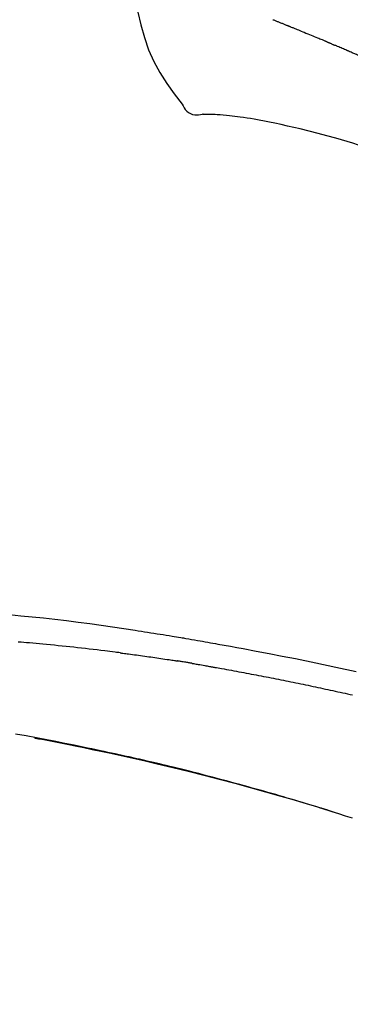
# Model space of a CAD drawing. Extents: x 28111 to 54233, y 210 to 8610.
# Drawn here: x 48452 to 48474, y 3108 to 3174 of the extents above; entities that cross this region are included whole.
import ezdxf

# ---------------------------------------------------------------- set-up
doc = ezdxf.new("R2010")
doc.units = 0
doc.header["$LTSCALE"] = 50
doc.header["$MEASUREMENT"] = 0
doc.layers.get('0').update_dxf_attribs({"linetype": 'CONTINUOUS'})
doc.layers.add('150-機器', color=8, linetype='CONTINUOUS')
doc.layers.add('166-寸法B', color=11, linetype='CONTINUOUS')
doc.styles.add('KH001', font='txt')
doc.dimstyles.new('KH1xx030', dxfattribs={"dimscale": 30, "dimtxt": 2, "dimasz": 0.6, "dimexe": 0.3, "dimexo": 1.2, "dimgap": 0.5, "dimtad": 3, "dimdec": 1, "dimdsep": 46, "dimlunit": 6, "dimtxsty": 'KH001', "dimblk": 'DOT', "dimcen": 1, "dimdle": 1, "dimclrd": 256, "dimclre": 256, "dimclrt": 256, "dimadec": 0, "dimazin": 0, "dimtfac": 1, "dimtdec": 1, "dimtix": 1, "dimtmove": 2, "dimatfit": 3, "dimldrblk": 'CLOSEDBLANK', "dimfxl": 1, "dimtolj": 1, "dimtzin": 0, "dimlwd": -1, "dimlwe": -1, "dimarcsym": 0})

# ---------------------------------------------------------------- blocks, each defined once
blk = doc.blocks.new('_Dot')
at = {"color": 0, "linetype": 'ByBlock', "lineweight": -2}
blk.add_line((-0.5, 0), (-1, 0), dxfattribs=at)
at = {"color": 0, "linetype": 'ByBlock', "const_width": 0.5}
blk.add_lwpolyline([(-0.25, 0, 1), (0.25, 0, 1)], format="xyb", close=True, dxfattribs=at)
blk = doc.blocks.new('*D176')
at = {"layer": '166-寸法B', "transparency": 16777216}
for p, q in [((47966.716, 2959.732), (47966.716, 3341.927)), ((48616.716, 2959.732), (48616.716, 3341.927)), ((47984.716, 3332.927), (48598.716, 3332.927))]:
    blk.add_line(p, q, dxfattribs=at)
at = {"layer": '166-寸法B', "transparency": 16777216, "xscale": 18, "yscale": 18, "zscale": 18, "rotation": 180}
blk.add_blockref('_Dot', (47966.716, 3332.927), dxfattribs=at)
at = {"layer": '166-寸法B', "transparency": 16777216, "xscale": 18, "yscale": 18, "zscale": 18}
blk.add_blockref('_Dot', (48616.716, 3332.927), dxfattribs=at)
at = {"layer": '166-寸法B', "transparency": 16777216, "insert": (48291.716, 3377.927), "char_height": 60, "attachment_point": 5, "style": 'KH001'}
blk.add_mtext('\\A1;650', dxfattribs=at)
blk = doc.blocks.new('_ClosedBlank')
at = {"color": 0, "linetype": 'ByBlock', "lineweight": -2}
for p, q in [((-1, 0.1667), (0, 0)), ((-1, 0.1667), (-1, -0.1667)), ((0, 0), (-1, -0.1667))]:
    blk.add_line(p, q, dxfattribs=at)
blk = doc.blocks.new('*D178')
at = {"layer": '166-寸法B', "transparency": 16777216}
for p, q in [((47966.716, 2959.732), (47966.716, 3206.927)), ((48613.716, 2959.732), (48613.716, 3206.927)), ((48595.716, 3197.927), (47984.716, 3197.927))]:
    blk.add_line(p, q, dxfattribs=at)
at = {"layer": '166-寸法B', "transparency": 16777216, "xscale": 18, "yscale": 18, "zscale": 18, "rotation": 180}
blk.add_blockref('_Dot', (47966.716, 3197.927), dxfattribs=at)
at = {"layer": '166-寸法B', "transparency": 16777216, "xscale": 18, "yscale": 18, "zscale": 18}
blk.add_blockref('_Dot', (48613.716, 3197.927), dxfattribs=at)
at = {"layer": '166-寸法B', "transparency": 16777216, "insert": (48290.216, 3242.927), "char_height": 60, "attachment_point": 5, "style": 'KH001'}
blk.add_mtext('\\A1;647', dxfattribs=at)

msp = doc.modelspace()

# ---------------------------------------------------------------- linework, layer by layer
at = {"layer": '150-機器', "color": 13, "linetype": 'Continuous'}
for points in [[(48459.087, 3177.645), (48459.243, 3176.813), (48459.403, 3175.981), (48459.572, 3175.149), (48459.752, 3174.317), (48459.953, 3173.471), (48460.186, 3172.635), (48460.466, 3171.818), (48460.806, 3171.029), (48461.213, 3170.285), (48461.675, 3169.569), (48462.175, 3168.872), (48462.694, 3168.184)], [(48468.77, 3173.823), (48468.816, 3173.804), (48468.863, 3173.786), (48468.909, 3173.767), (48468.955, 3173.748), (48469.002, 3173.73), (48469.048, 3173.711), (48469.095, 3173.692), (48469.141, 3173.673), (48469.188, 3173.655), (48469.235, 3173.636), (48469.282, 3173.617), (48469.329, 3173.598), (48469.376, 3173.579), (48469.423, 3173.56), (48469.47, 3173.541), (48469.517, 3173.522), (48469.565, 3173.503), (48469.612, 3173.484), (48469.659, 3173.465), (48469.691, 3173.452), (48469.723, 3173.44), (48469.754, 3173.427), (48469.786, 3173.414), (48469.802, 3173.408), (48469.818, 3173.401), (48469.834, 3173.395), (48469.85, 3173.389)], [(48469.85, 3173.389), (48469.874, 3173.379), (48469.898, 3173.369), (48469.922, 3173.36), (48469.946, 3173.35), (48469.994, 3173.331), (48470.042, 3173.311), (48470.09, 3173.292), (48470.138, 3173.273), (48470.22, 3173.239), (48470.301, 3173.206), (48470.383, 3173.172), (48470.465, 3173.139), (48470.563, 3173.098), (48470.661, 3173.058), (48470.759, 3173.018), (48470.857, 3172.978), (48470.972, 3172.931), (48471.087, 3172.884), (48471.202, 3172.837), (48471.317, 3172.79), (48471.424, 3172.746), (48471.531, 3172.703), (48471.638, 3172.659), (48471.745, 3172.615), (48471.821, 3172.583), (48471.896, 3172.551), (48471.972, 3172.52), (48472.048, 3172.489), (48472.092, 3172.472), (48472.136, 3172.455), (48472.181, 3172.437), (48472.224, 3172.418), (48472.252, 3172.405), (48472.28, 3172.392), (48472.308, 3172.379), (48472.336, 3172.366), (48472.355, 3172.357), (48472.374, 3172.348), (48472.393, 3172.34), (48472.412, 3172.331), (48472.421, 3172.327), (48472.431, 3172.323), (48472.441, 3172.319), (48472.45, 3172.314)], [(48472.45, 3172.314), (48472.463, 3172.308), (48472.476, 3172.303), (48472.489, 3172.297), (48472.502, 3172.291), (48472.528, 3172.279), (48472.554, 3172.267), (48472.58, 3172.256), (48472.607, 3172.244), (48472.646, 3172.226), (48472.685, 3172.209), (48472.725, 3172.191), (48472.764, 3172.174), (48472.79, 3172.163), (48472.817, 3172.151), (48472.843, 3172.139), (48472.869, 3172.128), (48472.883, 3172.122), (48472.896, 3172.116), (48472.909, 3172.111), (48472.922, 3172.105)], [(48473.864, 3171.699), (48473.825, 3171.716), (48473.785, 3171.733), (48473.746, 3171.75), (48473.707, 3171.767), (48473.628, 3171.801), (48473.55, 3171.835), (48473.471, 3171.869), (48473.393, 3171.903), (48473.315, 3171.937), (48473.236, 3171.97), (48473.158, 3172.004), (48473.079, 3172.038), (48473.04, 3172.054), (48473.001, 3172.071), (48472.961, 3172.088), (48472.922, 3172.105)], [(48474.584, 3171.385), (48474.54, 3171.404), (48474.496, 3171.423), (48474.452, 3171.443), (48474.408, 3171.462), (48474.348, 3171.488), (48474.288, 3171.514), (48474.228, 3171.54), (48474.168, 3171.566), (48474.108, 3171.592), (48474.048, 3171.618), (48473.988, 3171.644), (48473.928, 3171.671), (48473.912, 3171.678), (48473.896, 3171.685), (48473.88, 3171.692), (48473.864, 3171.699)], [(48462.694, 3168.184), (48462.76, 3168.057), (48462.831, 3167.934), (48462.911, 3167.818), (48463.005, 3167.714), (48463.122, 3167.62), (48463.254, 3167.545), (48463.397, 3167.492), (48463.544, 3167.463), (48463.672, 3167.458), (48463.8, 3167.468), (48463.928, 3167.488), (48464.055, 3167.512)], [(48464.542, 3167.483), (48464.519, 3167.484), (48464.495, 3167.485), (48464.471, 3167.486), (48464.447, 3167.487), (48464.408, 3167.488), (48464.369, 3167.49), (48464.33, 3167.491), (48464.291, 3167.493), (48464.25, 3167.493), (48464.21, 3167.492), (48464.169, 3167.494), (48464.127, 3167.499), (48464.112, 3167.503), (48464.097, 3167.507), (48464.082, 3167.508), (48464.066, 3167.501), (48464.064, 3167.499), (48464.061, 3167.498), (48464.06, 3167.497), (48464.058, 3167.497), (48464.058, 3167.498), (48464.057, 3167.499), (48464.057, 3167.501), (48464.057, 3167.503)], [(48465.867, 3167.394), (48465.659, 3167.418), (48465.451, 3167.44), (48465.242, 3167.459), (48465.033, 3167.473), (48464.912, 3167.477), (48464.791, 3167.48), (48464.67, 3167.482), (48464.549, 3167.483)], [(48467.51, 3167.174), (48467.277, 3167.214), (48467.044, 3167.252), (48466.81, 3167.287), (48466.576, 3167.319), (48466.399, 3167.34), (48466.222, 3167.359), (48466.045, 3167.377), (48465.867, 3167.394)], [(48468.889, 3166.912), (48468.544, 3166.977), (48468.199, 3167.043), (48467.855, 3167.109), (48467.51, 3167.174)], [(48470.596, 3166.523), (48470.169, 3166.62), (48469.742, 3166.717), (48469.316, 3166.814), (48468.889, 3166.912)], [(48472.962, 3165.904), (48472.37, 3166.058), (48471.779, 3166.213), (48471.187, 3166.368), (48470.596, 3166.523)], [(48475.981, 3164.807), (48475.609, 3164.978), (48475.236, 3165.145), (48474.859, 3165.304), (48474.478, 3165.45), (48474.104, 3165.577), (48473.726, 3165.693), (48473.344, 3165.8), (48472.962, 3165.904)], [(48451.166, 3134.075), (48451.922, 3134.005), (48452.677, 3133.931), (48453.432, 3133.854), (48454.21, 3133.768), (48454.987, 3133.676), (48455.763, 3133.578), (48456.538, 3133.474), (48457.294, 3133.368), (48458.05, 3133.257), (48458.805, 3133.144), (48459.56, 3133.03), (48459.769, 3132.998), (48459.978, 3132.966), (48460.187, 3132.935), (48460.396, 3132.903), (48460.605, 3132.87), (48460.814, 3132.837), (48461.023, 3132.804), (48461.232, 3132.771), (48461.433, 3132.739), (48461.633, 3132.707), (48461.833, 3132.674), (48462.033, 3132.641), (48462.177, 3132.617), (48462.321, 3132.593), (48462.464, 3132.569), (48462.608, 3132.545), (48462.695, 3132.531), (48462.782, 3132.516), (48462.868, 3132.501), (48462.955, 3132.486), (48463.146, 3132.454), (48463.337, 3132.422), (48463.527, 3132.389), (48463.718, 3132.357), (48463.895, 3132.326), (48464.073, 3132.295), (48464.25, 3132.264), (48464.427, 3132.232), (48464.592, 3132.203), (48464.756, 3132.173), (48464.92, 3132.143), (48465.085, 3132.114)], [(48458.57, 3131.525), (48458.484, 3131.536), (48458.398, 3131.546), (48458.311, 3131.557), (48458.225, 3131.568), (48458.053, 3131.59), (48457.88, 3131.612), (48457.708, 3131.634), (48457.535, 3131.656), (48457.276, 3131.687), (48457.018, 3131.718), (48456.759, 3131.748), (48456.5, 3131.778), (48456.241, 3131.807), (48455.982, 3131.836), (48455.723, 3131.865), (48455.464, 3131.893), (48455.205, 3131.921), (48454.946, 3131.948), (48454.687, 3131.975), (48454.428, 3132.001), (48454.169, 3132.027), (48453.909, 3132.053), (48453.65, 3132.078), (48453.391, 3132.103), (48453.169, 3132.123), (48452.947, 3132.144), (48452.724, 3132.164), (48452.502, 3132.184), (48452.316, 3132.2), (48452.13, 3132.216), (48451.945, 3132.232), (48451.759, 3132.247)], [(48465.077, 3132.113), (48465.5, 3132.037), (48465.923, 3131.961), (48466.346, 3131.885), (48466.769, 3131.808), (48467.645, 3131.646), (48468.52, 3131.48), (48469.394, 3131.31), (48470.268, 3131.136), (48471.623, 3130.857), (48472.977, 3130.568), (48474.329, 3130.269)], [(48458.57, 3131.525), (48458.615, 3131.519), (48458.661, 3131.513), (48458.706, 3131.507), (48458.751, 3131.501), (48458.842, 3131.489), (48458.932, 3131.478), (48459.023, 3131.466), (48459.113, 3131.454), (48459.249, 3131.436), (48459.385, 3131.418), (48459.521, 3131.4), (48459.657, 3131.381), (48459.792, 3131.362), (48459.928, 3131.344), (48460.064, 3131.325), (48460.2, 3131.306), (48460.335, 3131.287), (48460.471, 3131.268), (48460.607, 3131.249), (48460.743, 3131.229), (48460.878, 3131.209), (48461.014, 3131.19), (48461.15, 3131.17), (48461.285, 3131.15), (48461.421, 3131.13), (48461.556, 3131.11), (48461.692, 3131.089), (48461.828, 3131.069), (48461.918, 3131.055), (48462.008, 3131.041), (48462.099, 3131.027), (48462.189, 3131.013), (48462.234, 3131.006), (48462.28, 3130.999), (48462.325, 3130.992), (48462.37, 3130.985)], [(48463.347, 3130.826), (48463.32, 3130.831), (48463.293, 3130.835), (48463.266, 3130.84), (48463.238, 3130.845), (48463.184, 3130.854), (48463.13, 3130.863), (48463.076, 3130.872), (48463.022, 3130.881), (48462.94, 3130.895), (48462.859, 3130.908), (48462.777, 3130.921), (48462.696, 3130.934), (48462.642, 3130.943), (48462.587, 3130.951), (48462.533, 3130.96), (48462.479, 3130.968), (48462.451, 3130.972), (48462.424, 3130.977), (48462.397, 3130.981), (48462.37, 3130.985)], [(48463.347, 3130.826), (48463.382, 3130.82), (48463.417, 3130.814), (48463.452, 3130.808), (48463.487, 3130.802), (48463.559, 3130.79), (48463.631, 3130.778), (48463.703, 3130.765), (48463.775, 3130.753), (48463.886, 3130.734), (48463.996, 3130.714), (48464.107, 3130.695), (48464.217, 3130.675), (48464.293, 3130.661), (48464.368, 3130.648), (48464.444, 3130.634), (48464.52, 3130.62), (48464.558, 3130.613), (48464.597, 3130.606), (48464.636, 3130.599), (48464.674, 3130.592)], [(48464.674, 3130.592), (48464.729, 3130.583), (48464.785, 3130.573), (48464.84, 3130.563), (48464.895, 3130.554), (48465.005, 3130.534), (48465.115, 3130.515), (48465.225, 3130.495), (48465.335, 3130.476), (48465.501, 3130.446), (48465.666, 3130.416), (48465.831, 3130.386), (48465.996, 3130.356), (48466.161, 3130.326), (48466.327, 3130.296), (48466.492, 3130.265), (48466.657, 3130.234), (48466.822, 3130.204), (48466.987, 3130.173), (48467.152, 3130.142), (48467.318, 3130.11), (48467.483, 3130.079), (48467.648, 3130.048), (48467.813, 3130.016), (48467.978, 3129.984), (48468.143, 3129.952), (48468.308, 3129.92), (48468.474, 3129.888), (48468.639, 3129.856), (48468.804, 3129.823), (48468.969, 3129.791), (48469.134, 3129.758), (48469.299, 3129.725), (48469.464, 3129.692), (48469.629, 3129.659), (48469.794, 3129.625), (48469.959, 3129.592), (48470.125, 3129.558), (48470.29, 3129.524), (48470.455, 3129.491), (48470.62, 3129.457), (48470.785, 3129.422), (48470.95, 3129.388), (48471.115, 3129.354), (48471.28, 3129.319), (48471.445, 3129.284), (48471.61, 3129.249), (48471.775, 3129.214), (48471.94, 3129.179), (48472.105, 3129.144), (48472.27, 3129.108), (48472.435, 3129.073), (48472.6, 3129.037), (48472.765, 3129.001), (48472.93, 3128.965), (48473.095, 3128.929), (48473.26, 3128.892), (48473.425, 3128.856), (48473.59, 3128.819), (48473.755, 3128.783), (48473.92, 3128.746), (48474.085, 3128.709)], [(48472.811, 3120.889), (48472.745, 3120.909), (48472.678, 3120.93), (48472.611, 3120.951), (48472.544, 3120.971), (48472.394, 3121.018), (48472.244, 3121.064), (48472.093, 3121.111), (48471.943, 3121.157), (48471.707, 3121.229), (48471.47, 3121.301), (48471.234, 3121.372), (48470.998, 3121.444), (48470.743, 3121.52), (48470.488, 3121.596), (48470.234, 3121.672), (48469.979, 3121.748), (48469.722, 3121.823), (48469.464, 3121.899), (48469.207, 3121.974), (48468.949, 3122.049), (48468.69, 3122.124), (48468.43, 3122.198), (48468.169, 3122.273), (48467.909, 3122.347), (48467.647, 3122.421), (48467.384, 3122.494), (48467.121, 3122.568), (48466.858, 3122.641), (48466.559, 3122.723), (48466.26, 3122.805), (48465.961, 3122.886), (48465.662, 3122.967), (48465.352, 3123.05), (48465.043, 3123.132), (48464.733, 3123.214), (48464.423, 3123.295), (48464.116, 3123.374), (48463.808, 3123.454), (48463.5, 3123.532), (48463.193, 3123.61), (48462.921, 3123.679), (48462.649, 3123.747), (48462.377, 3123.814), (48462.106, 3123.881), (48461.875, 3123.937), (48461.644, 3123.992), (48461.413, 3124.048), (48461.182, 3124.103), (48460.98, 3124.15), (48460.778, 3124.198), (48460.576, 3124.245), (48460.374, 3124.292), (48460.201, 3124.332), (48460.028, 3124.371), (48459.855, 3124.411), (48459.681, 3124.45), (48459.507, 3124.489), (48459.333, 3124.528), (48459.159, 3124.567), (48458.984, 3124.606), (48458.793, 3124.648), (48458.602, 3124.69), (48458.411, 3124.731), (48458.22, 3124.773), (48457.979, 3124.825), (48457.738, 3124.877), (48457.497, 3124.928), (48457.256, 3124.979), (48456.964, 3125.041), (48456.672, 3125.102), (48456.38, 3125.162), (48456.088, 3125.223), (48455.483, 3125.347), (48454.878, 3125.469), (48454.272, 3125.59), (48453.666, 3125.708), (48452.972, 3125.84), (48452.277, 3125.969), (48451.581, 3126.095)], [(48452.86, 3125.836), (48452.863, 3125.835), (48452.866, 3125.834), (48452.868, 3125.834), (48452.871, 3125.833), (48452.988, 3125.811), (48453.105, 3125.79), (48453.221, 3125.768), (48453.338, 3125.746), (48453.565, 3125.702), (48453.792, 3125.659), (48454.019, 3125.615), (48454.245, 3125.571), (48454.575, 3125.506), (48454.905, 3125.44), (48455.235, 3125.374), (48455.565, 3125.307), (48456.131, 3125.191), (48456.696, 3125.074), (48457.261, 3124.956), (48457.826, 3124.836), (48458.629, 3124.663), (48459.431, 3124.485), (48460.233, 3124.304), (48461.033, 3124.118), (48462.073, 3123.869), (48463.112, 3123.614), (48464.149, 3123.351), (48465.184, 3123.083), (48466.215, 3122.81), (48467.245, 3122.532), (48468.273, 3122.247), (48469.298, 3121.954), (48470.037, 3121.738), (48470.774, 3121.519), (48471.51, 3121.296), (48472.245, 3121.07), (48472.697, 3120.929), (48473.148, 3120.787), (48473.598, 3120.645), (48474.049, 3120.501)], [(48472.265, 3121.057), (48472.235, 3121.066), (48472.206, 3121.075), (48472.177, 3121.084), (48472.148, 3121.093), (48472.119, 3121.102), (48472.09, 3121.111), (48472.06, 3121.12), (48472.031, 3121.129), (48472.002, 3121.138), (48471.973, 3121.147), (48471.943, 3121.156), (48471.914, 3121.165)], [(48472.471, 3120.994), (48472.452, 3120.999), (48472.433, 3121.005), (48472.414, 3121.011), (48472.395, 3121.017), (48472.376, 3121.023), (48472.358, 3121.028), (48472.339, 3121.034), (48472.32, 3121.04), (48472.301, 3121.046), (48472.282, 3121.051), (48472.263, 3121.057), (48472.245, 3121.063)]]:
    msp.add_lwpolyline(points, dxfattribs=at)

# ---------------------------------------------------------------- dimensions: what is measured, and where the dimension line sits
at = {"layer": '166-寸法B'}
for base, p1, p2, picture, middle in [((48616.716, 3332.927), (47966.716, 2923.732), (48616.716, 2923.732), '*D176', (48291.716, 3377.927)), ((47966.716, 3197.927), (48613.716, 2923.732), (47966.716, 2923.732), '*D178', (48290.216, 3242.927))]:
    dim = msp.add_linear_dim(base=base, p1=p1, p2=p2, dimstyle='KH1xx030', dxfattribs=at)
    dim.commit()
    dim.dimension.update_dxf_attribs({"geometry": picture, "text_midpoint": middle})

doc.saveas('drawing.dxf')
